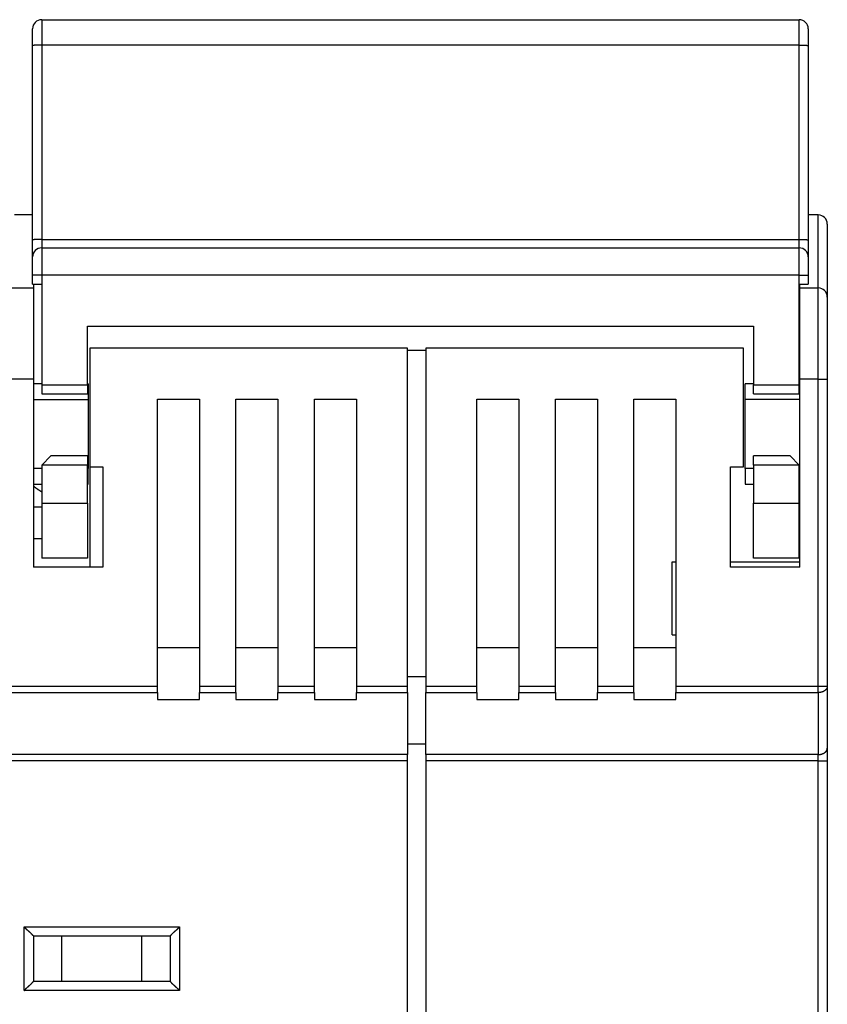
# Model space of a CAD drawing. Extents: x 52 to 558, y 14 to 448.
# Drawn here: x 397 to 441, y 360 to 414 of the extents above; entities that cross this region are included whole.
import ezdxf

# ---------------------------------------------------------------- set-up
doc = ezdxf.new("R2010")
doc.units = 0
doc.layers.add('204', color=7, linetype='CONTINUOUS')

msp = doc.modelspace()

# ---------------------------------------------------------------- linework, layer by layer
at = {"layer": '204', "color": 1, "linetype": 'CONTINUOUS'}
for p, q in [((397.97262, 413.99565), (439.47262, 413.99565)), ((397.97262, 413.99565), (397.97262, 412.60645)), ((439.47262, 412.60645), (439.47262, 413.99565)), ((397.47262, 412.56952), (397.47262, 413.49565)), ((439.97262, 413.49565), (439.97262, 412.56952)), ((397.47262, 401.92178), (397.47262, 412.56952)), ((439.47262, 412.60645), (397.97262, 412.60645)), ((397.97262, 412.60645), (397.97262, 401.95871)), ((439.47262, 401.95871), (439.47262, 412.60645)), ((439.97262, 412.56952), (439.97262, 401.92178)), ((397.47263, 403.29566), (396.47262, 403.29566)), ((440.51569, 403.29576), (439.9726, 403.29576)), ((440.51569, 399.29576), (440.51569, 403.29576)), ((441.01569, 402.79576), (441.01569, 398.79576)), ((397.97262, 401.95871), (439.47262, 401.95871)), ((397.97262, 401.95871), (397.97262, 401.49565)), ((439.47262, 401.49565), (439.47262, 401.95871)), ((397.47262, 400.99565), (397.47262, 401.92178)), ((397.97262, 401.49565), (439.47262, 401.49565)), ((397.97262, 401.49565), (397.97262, 399.99565)), ((439.47262, 399.99565), (439.47262, 401.49565)), ((439.97262, 401.92178), (439.97262, 400.99565)), ((397.47262, 399.99565), (397.47262, 400.99565)), ((439.97262, 400.99565), (439.97262, 399.99565)), ((397.47262, 399.49565), (397.47262, 399.99565)), ((397.97262, 399.99565), (397.47262, 399.99565)), ((439.47262, 399.99565), (397.97262, 399.99565)), ((397.97262, 399.99565), (397.97262, 399.49565)), ((439.47262, 399.49565), (439.47262, 399.99565)), ((439.47262, 399.99565), (439.97262, 399.99565)), ((439.97262, 399.99565), (439.97262, 399.49565)), ((396.01569, 399.29566), (397.51569, 399.29566)), ((397.47262, 399.49565), (397.97262, 399.49565)), ((397.51569, 399.49566), (397.51569, 399.29566)), ((397.51569, 399.29566), (397.51569, 394.29566)), ((397.97262, 399.49565), (397.97262, 393.99565)), ((439.47262, 393.99565), (439.47262, 399.49565)), ((439.47262, 399.49565), (439.97262, 399.49565)), ((439.51569, 399.29576), (439.51569, 399.49566)), ((439.51569, 394.29576), (439.51569, 399.29576)), ((439.51569, 399.29576), (440.51569, 399.29576)), ((440.51569, 394.29576), (440.51569, 399.29576)), ((441.01569, 398.79576), (441.01569, 394.29576)), ((400.47262, 393.99565), (400.47262, 397.19565)), ((400.47262, 397.19565), (436.97262, 397.19565)), ((436.97262, 397.19565), (436.97262, 393.99565)), ((418.01569, 395.99566), (400.61569, 395.99566)), ((400.61569, 395.99566), (400.61569, 389.49566)), ((418.01569, 377.47079), (418.01569, 395.99566)), ((419.01569, 395.99576), (419.01569, 377.47089)), ((436.41569, 395.99576), (419.01569, 395.99576)), ((436.41569, 389.49576), (436.41569, 395.99576)), ((418.01569, 395.89566), (419.0157, 395.89566)), ((397.51569, 394.29566), (396.01569, 394.29566)), ((397.51569, 394.29566), (397.51569, 383.99566)), ((397.97261, 394.04566), (397.51569, 394.04566)), ((397.97262, 393.99565), (397.97262, 393.49565)), ((397.97262, 393.99565), (400.47262, 393.99565)), ((400.47262, 393.99565), (400.47262, 393.49565)), ((400.51569, 394.04566), (400.47263, 394.04566)), ((400.51569, 394.04566), (400.51569, 393.18312)), ((436.51569, 393.18321), (436.51569, 394.04576)), ((436.97259, 394.04576), (436.51569, 394.04576)), ((436.97262, 393.49565), (436.97262, 393.99565)), ((436.97262, 393.99565), (439.47262, 393.99565)), ((439.51569, 394.04576), (439.47262, 394.04576)), ((439.47262, 393.49565), (439.47262, 393.99565)), ((439.51569, 383.99576), (439.51569, 394.29576)), ((440.51569, 394.29576), (439.51569, 394.29576)), ((440.51569, 394.29576), (441.01569, 394.29576)), ((440.51569, 377.47089), (440.51569, 394.29576)), ((441.01569, 394.29576), (441.01569, 377.47089)), ((397.97262, 393.49565), (400.47262, 393.49565)), ((436.97262, 393.49565), (439.47262, 393.49565)), ((397.51569, 393.18312), (400.51569, 393.18312)), ((400.51569, 393.18312), (400.51569, 389.4082)), ((404.31569, 393.19566), (406.61569, 393.19566)), ((404.31569, 377.47079), (404.31569, 393.19566)), ((406.61569, 393.19566), (406.61569, 377.47079)), ((408.61569, 393.19566), (410.91569, 393.19566)), ((408.61569, 377.47079), (408.61569, 393.19566)), ((410.91569, 393.19566), (410.91569, 377.47079)), ((412.91569, 393.19566), (415.21569, 393.19566)), ((412.91569, 377.47079), (412.91569, 393.19566)), ((415.21569, 393.19566), (415.21569, 377.47079)), ((421.81569, 393.19576), (424.11569, 393.19576)), ((421.81569, 377.47089), (421.81569, 393.19576)), ((424.11569, 393.19576), (424.11569, 377.47089)), ((426.11569, 393.19576), (428.41569, 393.19576)), ((426.11569, 377.47089), (426.11569, 393.19576)), ((428.41569, 393.19576), (428.41569, 377.47089)), ((430.41569, 393.19576), (432.71569, 393.19576)), ((430.41569, 377.47089), (430.41569, 393.19576)), ((432.71569, 393.19576), (432.71569, 377.47089)), ((436.51569, 389.4083), (436.51569, 393.18321)), ((439.51569, 393.18321), (436.51569, 393.18321)), ((398.47262, 390.09565), (397.97262, 389.59565)), ((400.47262, 390.09565), (398.47262, 390.09565)), ((400.47262, 390.09565), (400.47262, 389.59565)), ((438.97262, 390.09565), (436.97262, 390.09565)), ((436.97262, 389.59565), (436.97262, 390.09565)), ((439.47262, 389.59565), (438.97262, 390.09565)), ((397.97262, 389.59565), (397.97262, 387.49565)), ((400.47262, 389.59565), (397.97262, 389.59565)), ((400.47262, 387.49565), (400.47262, 389.59565)), ((436.97262, 389.59565), (436.97262, 387.49565)), ((439.47262, 389.59565), (436.97262, 389.59565)), ((439.47262, 387.49565), (439.47262, 389.59565)), ((397.97262, 389.4082), (397.51569, 389.4082)), ((400.51569, 389.4082), (400.47263, 389.4082)), ((400.51569, 388.54566), (400.51569, 389.4082)), ((400.61569, 389.49566), (400.61569, 383.99566)), ((400.61569, 389.49566), (401.31569, 389.49566)), ((401.31569, 389.49566), (401.31569, 383.99566)), ((435.71569, 389.49576), (436.41569, 389.49576)), ((435.71569, 383.99576), (435.71569, 389.49576)), ((436.51569, 389.4083), (436.51569, 388.54576)), ((436.97259, 389.4083), (436.51569, 389.4083)), ((439.51569, 389.4083), (439.47262, 389.4083)), ((397.51569, 388.54566), (397.97261, 388.54566)), ((400.47263, 388.54566), (400.51569, 388.54566)), ((436.51569, 388.54576), (436.97259, 388.54576)), ((439.47262, 388.54576), (439.51569, 388.54576)), ((397.97262, 387.49565), (397.97262, 384.49565)), ((397.97262, 387.49565), (400.47262, 387.49565)), ((400.47262, 387.49565), (400.47262, 384.49565)), ((436.97262, 384.49565), (436.97262, 387.49565)), ((436.97262, 387.49565), (439.47262, 387.49565)), ((439.47262, 384.49565), (439.47262, 387.49565)), ((397.51569, 387.29569), (397.97261, 387.29569)), ((439.51569, 387.29578), (439.47262, 387.29578)), ((397.97261, 385.55864), (397.51569, 385.55864)), ((439.51569, 385.55873), (439.47262, 385.55873)), ((400.47262, 384.49565), (397.97262, 384.49565)), ((432.51569, 384.29576), (432.71567, 384.29576)), ((432.51569, 380.29576), (432.51569, 384.29576)), ((435.71569, 384.29576), (439.51569, 384.29576)), ((439.47262, 384.49565), (436.97262, 384.49565)), ((401.31569, 383.99566), (397.51569, 383.99566)), ((439.51569, 383.99576), (435.71569, 383.99576)), ((432.51569, 380.29576), (432.71569, 380.29576)), ((406.61569, 379.57115), (404.31569, 379.57115)), ((410.91569, 379.57115), (408.61569, 379.57115)), ((415.21569, 379.57115), (412.91569, 379.57115)), ((424.11569, 379.57125), (421.81569, 379.57125)), ((428.41569, 379.57125), (426.11569, 379.57125)), ((432.71569, 379.57125), (430.41569, 379.57125)), ((418.01569, 378.00074), (419.01569, 378.00074)), ((389.21569, 377.47079), (404.31569, 377.47079)), ((389.21569, 377.12642), (404.31569, 377.12642)), ((404.31569, 377.12642), (404.31569, 377.47079)), ((404.31569, 377.12642), (404.31569, 376.74484)), ((406.61569, 377.47079), (406.61569, 377.12642)), ((406.61569, 377.47079), (408.61569, 377.47079)), ((406.61569, 376.74484), (406.61569, 377.12642)), ((406.61569, 377.12642), (408.61569, 377.12642)), ((408.61569, 377.12642), (408.61569, 377.47079)), ((408.61569, 377.12642), (408.61569, 376.74484)), ((410.91569, 377.47079), (410.91569, 377.12642)), ((410.91569, 377.47079), (412.91569, 377.47079)), ((410.91569, 376.74484), (410.91569, 377.12642)), ((410.91569, 377.12642), (412.91569, 377.12642)), ((412.91569, 377.12642), (412.91569, 377.47079)), ((412.91569, 377.12642), (412.91569, 376.74484)), ((415.21569, 377.47079), (415.21569, 377.12642)), ((415.21569, 377.47079), (418.01569, 377.47079)), ((415.21569, 376.74484), (415.21569, 377.12642)), ((415.21569, 377.12642), (418.01569, 377.12642)), ((418.01569, 377.12642), (418.01569, 377.47079)), ((418.01569, 377.12642), (418.01569, 373.73168)), ((419.01569, 377.47089), (419.01569, 377.12651)), ((419.01569, 377.47089), (421.81569, 377.47089)), ((419.01569, 373.73178), (419.01569, 377.12651)), ((419.01569, 377.12651), (421.81569, 377.12651)), ((421.81569, 377.12651), (421.81569, 377.47089)), ((421.81569, 377.12651), (421.81569, 376.74494)), ((424.11569, 377.47089), (424.11569, 377.12651)), ((424.11569, 377.47089), (426.11569, 377.47089)), ((424.11569, 376.74494), (424.11569, 377.12651)), ((424.11569, 377.12651), (426.11569, 377.12651)), ((426.11569, 377.12651), (426.11569, 377.47089)), ((426.11569, 377.12651), (426.11569, 376.74494)), ((428.41569, 377.47089), (428.41569, 377.12651)), ((428.41569, 377.47089), (430.41569, 377.47089)), ((428.41569, 376.74494), (428.41569, 377.12651)), ((428.41569, 377.12651), (430.41569, 377.12651)), ((430.41569, 377.12651), (430.41569, 377.47089)), ((430.41569, 377.12651), (430.41569, 376.74494)), ((432.71569, 377.47089), (432.71569, 377.12651)), ((432.71569, 377.47089), (440.51569, 377.47089)), ((432.71569, 376.74494), (432.71569, 377.12651)), ((432.71569, 377.12651), (440.51569, 377.12651)), ((440.51569, 377.47089), (441.01569, 377.47089)), ((440.51569, 377.12651), (440.51569, 377.47089)), ((440.51569, 377.12651), (440.51569, 373.73178)), ((441.01569, 377.47089), (441.01569, 374.07615)), ((404.31569, 376.74484), (406.61569, 376.74484)), ((408.61569, 376.74484), (410.91569, 376.74484)), ((412.91569, 376.74484), (415.21569, 376.74484)), ((421.81569, 376.74494), (424.11569, 376.74494)), ((426.11569, 376.74494), (428.41569, 376.74494)), ((430.41569, 376.74494), (432.71569, 376.74494)), ((418.01569, 374.31653), (419.01569, 374.31653)), ((441.01569, 374.07615), (441.01569, 373.3874)), ((418.01569, 373.73168), (375.51569, 373.73168)), ((418.01569, 373.38731), (375.51569, 373.38731)), ((418.01569, 373.38731), (418.01569, 373.73168)), ((418.01569, 356.79566), (418.01569, 373.38731)), ((419.01569, 373.73178), (419.01569, 373.3874)), ((440.51569, 373.73178), (419.01569, 373.73178)), ((419.01569, 373.3874), (419.01569, 356.79576)), ((440.51569, 373.3874), (419.01569, 373.3874)), ((440.51569, 373.3874), (440.51569, 373.73178)), ((440.51569, 373.3874), (441.01569, 373.3874)), ((440.51569, 356.79576), (440.51569, 373.3874)), ((441.01569, 373.3874), (441.01569, 356.79576)), ((397.01569, 360.79566), (397.01569, 364.29566)), ((397.01569, 364.29566), (405.51569, 364.29566)), ((405.51569, 364.29566), (405.51569, 360.79566)), ((397.51569, 363.79566), (397.51569, 361.29566)), ((397.51569, 363.79566), (405.01569, 363.79566)), ((399.07453, 361.29566), (399.07453, 363.79566)), ((403.45684, 361.29566), (403.45684, 363.79566)), ((405.01569, 363.79566), (405.01569, 361.29566)), ((405.01569, 361.29566), (397.51569, 361.29566)), ((405.51569, 360.79566), (397.01569, 360.79566))]:
    msp.add_line(p, q, dxfattribs=at)
for points in [[(397.97261, 412.60644), (397.94878, 412.6064, 0.000947173), (397.92464, 412.60627, 0.000903527), (397.90015, 412.60605, 0.000898505), (397.87543, 412.60574, 0.000949769), (397.85058, 412.60533, 0.000987936), (397.8257, 412.60481, 0.001025592), (397.8009, 412.6042, 0.001067775), (397.77629, 412.60348, 0.001126238), (397.75198, 412.60265, 0.001189266), (397.72809, 412.60173, 0.001265663), (397.70475, 412.60069, 0.001353385), (397.68206, 412.59957, 0.001458055), (397.66016, 412.59834, 0.001584758), (397.63911, 412.59702, 0.001735267), (397.61908, 412.59562, 0.001916601), (397.60009, 412.59414, 0.002122538), (397.5823, 412.59259, 0.002415639), (397.56571, 412.59097, 0.002795675), (397.55044, 412.58928, 0.003186235), (397.53649, 412.58756, 0.003513264), (397.52396, 412.58581, 0.004545522), (397.51278, 412.584, 0.00657773), (397.50301, 412.58212, 0.006843256), (397.49469, 412.58035, 0.003572575), (397.48791, 412.57873, 0.012955966), (397.48216, 412.57667, 0.04297459), (397.47706, 412.57355, 0.051450761), (397.47263, 412.56948, 0.047317355)], [(439.47262, 412.60644), (439.49645, 412.6064, -0.000947153), (439.52059, 412.60627, -0.000903509), (439.54507, 412.60605, -0.000898489), (439.5698, 412.60574, -0.000949755), (439.59465, 412.60533, -0.000987924), (439.61953, 412.60481, -0.001025582), (439.64433, 412.6042, -0.001067767), (439.66894, 412.60348, -0.001126233), (439.69325, 412.60265, -0.001189263), (439.71714, 412.60173, -0.001265665), (439.74048, 412.60069, -0.001353391), (439.76317, 412.59957, -0.001458067), (439.78508, 412.59834, -0.001584777), (439.80612, 412.59702, -0.001735294), (439.82616, 412.59562, -0.00191664), (439.84514, 412.59414, -0.002122592), (439.86293, 412.59259, -0.002415713), (439.87952, 412.59097, -0.002795778), (439.89479, 412.58928, -0.003186377), (439.90874, 412.58756, -0.003513449), (439.92127, 412.58581, -0.004545805), (439.93245, 412.584, -0.006578225), (439.94222, 412.58212, -0.006843888), (439.95054, 412.58035, -0.003572948), (439.95732, 412.57873, -0.012957497), (439.96307, 412.57667, -0.04298219), (439.96817, 412.57355, -0.051464226), (439.9726, 412.56948, -0.047331669)], [(397.97261, 401.95873), (397.94878, 401.95869, 0.0009465), (397.92464, 401.95856, 0.000902885), (397.90015, 401.95833, 0.000897866), (397.87543, 401.95802, 0.000949094), (397.85058, 401.95761, 0.000987233), (397.8257, 401.95709, 0.001024862), (397.8009, 401.95647, 0.001067015), (397.77629, 401.95575, 0.001125437), (397.75198, 401.95493, 0.001188419), (397.72809, 401.954, 0.001264762), (397.70475, 401.95297, 0.001352421), (397.68206, 401.95184, 0.001457018), (397.66016, 401.95061, 0.001583631), (397.63911, 401.9493, 0.001734033), (397.61908, 401.94789, 0.001915239), (397.60009, 401.94641, 0.002121032), (397.5823, 401.94486, 0.002413928), (397.56571, 401.94324, 0.002793699), (397.55044, 401.94156, 0.003183991), (397.53649, 401.93984, 0.0035108), (397.52396, 401.93809, 0.004542353), (397.51278, 401.93628, 0.006573191), (397.50301, 401.9344, 0.00683861), (397.49469, 401.93262, 0.003570183), (397.48791, 401.931, 0.012947455), (397.48216, 401.92895, 0.042949602), (397.47706, 401.92583, 0.051431702), (397.47263, 401.92177, 0.047311984)], [(439.47262, 401.95873), (439.49645, 401.95869, -0.00094648), (439.52059, 401.95856, -0.000902867), (439.54507, 401.95833, -0.000897851), (439.5698, 401.95802, -0.00094908), (439.59465, 401.95761, -0.000987221), (439.61953, 401.95709, -0.001024852), (439.64433, 401.95647, -0.001067007), (439.66894, 401.95575, -0.001125432), (439.69325, 401.95493, -0.001188417), (439.71714, 401.954, -0.001264764), (439.74048, 401.95297, -0.001352427), (439.76317, 401.95184, -0.001457029), (439.78508, 401.95061, -0.001583649), (439.80612, 401.9493, -0.001734061), (439.82616, 401.94789, -0.001915278), (439.84514, 401.94641, -0.002121086), (439.86293, 401.94486, -0.002414002), (439.87952, 401.94324, -0.002793802), (439.89479, 401.94156, -0.003184133), (439.90874, 401.93984, -0.003510984), (439.92127, 401.93809, -0.004542636), (439.93245, 401.93628, -0.006573685), (439.94222, 401.9344, -0.006839242), (439.95054, 401.93262, -0.003570556), (439.95732, 401.931, -0.012948985), (439.96307, 401.92895, -0.042957199), (439.96817, 401.92583, -0.051445168), (439.9726, 401.92177, -0.047326305)], [(397.97261, 388.12375), (397.96078, 388.13001, -0.001921366), (397.94897, 388.13636, -0.001928048), (397.93719, 388.14283, -0.00190615), (397.92544, 388.14939, -0.001853354), (397.9137, 388.15606, -0.001812355), (397.902, 388.16282, -0.00177516), (397.89031, 388.16968, -0.001739618), (397.87865, 388.17664, -0.001699219), (397.86702, 388.18369, -0.001663018), (397.8554, 388.19083, -0.001624179), (397.84381, 388.19806, -0.001588894), (397.83224, 388.20538, -0.001550453), (397.82069, 388.21278, -0.001515714), (397.80916, 388.22027, -0.001477978), (397.79766, 388.22785, -0.001443903), (397.78617, 388.2355, -0.001406824), (397.7747, 388.24323, -0.001373367), (397.76326, 388.25105, -0.001336897), (397.75183, 388.25893, -0.001304157), (397.74042, 388.2669, -0.001268522), (397.72903, 388.27493, -0.001236163), (397.71766, 388.28304, -0.001200551), (397.70631, 388.29121, -0.001169695), (397.69497, 388.29945, -0.001136798), (397.68365, 388.30776, -0.001103585), (397.67235, 388.31613, -0.001064419), (397.66107, 388.32456, -0.001041684), (397.64979, 388.33306, -0.00102525), (397.63852, 388.34163, -0.000970869), (397.6273, 388.35022, -0.000885693), (397.61617, 388.35882, -0.000934703), (397.60487, 388.36761, -0.001052375), (397.59333, 388.37666, -0.000794652), (397.5825, 388.3852, -0.000318921), (397.57271, 388.39294, -0.001027544), (397.56018, 388.40298, -0.001639625), (397.54091, 388.41857, -0.000791015), (397.51569, 388.43907, -0.000424742)], [(439.51568, 388.43921), (439.51464, 388.43836, -0.00022247), (439.5136, 388.4375, -0.000190763), (439.51256, 388.43665, -0.000221977), (439.51152, 388.4358, -0.000324243), (439.51048, 388.43495, -0.000400182), (439.50944, 388.4341, -0.000469013), (439.50839, 388.43326, -0.000534253), (439.50735, 388.43242, -0.000612356), (439.5063, 388.43158, -0.000681199), (439.50526, 388.43074, -0.000757949), (439.50421, 388.42991, -0.000826972), (439.50316, 388.42909, -0.000905282), (439.50211, 388.42827, -0.000975554), (439.50105, 388.42746, -0.001054872), (439.5, 388.42665, -0.00112632), (439.49894, 388.42585, -0.001207004), (439.49788, 388.42505, -0.001279767), (439.49682, 388.42426, -0.001361754), (439.49576, 388.42348, -0.001436118), (439.49469, 388.42271, -0.001520052), (439.49362, 388.42194, -0.001595393), (439.49255, 388.42119, -0.001679387), (439.49147, 388.42044, -0.001758416), (439.49039, 388.4197, -0.001849655), (439.48931, 388.41898, -0.00192264), (439.48823, 388.41826, -0.001995534), (439.48714, 388.41755, -0.002097726), (439.48605, 388.41685, -0.002241836), (439.48495, 388.41617, -0.002248137), (439.48385, 388.4155, -0.00215788), (439.48276, 388.41484, -0.002502218), (439.48164, 388.41419, -0.003159611), (439.48049, 388.41353, -0.002415231), (439.47942, 388.41293, -0.000699966), (439.47844, 388.41239, -0.003675814), (439.47717, 388.41172, -0.006721855), (439.4752, 388.41075, -0.003329677), (439.47262, 388.40949, -0.001750757)], [(441.01568, 377.47092), (441.01513, 377.45451, -0.018575634), (441.01338, 377.43788, -0.017545679), (441.01039, 377.42101, -0.017104766), (441.00615, 377.40398, -0.017564028), (441.00055, 377.38686, -0.017528651), (440.99362, 377.36973, -0.017309054), (440.98526, 377.35264, -0.01692829), (440.97553, 377.33569, -0.016648292), (440.96436, 377.31895, -0.016175274), (440.95182, 377.30249, -0.015742377), (440.93787, 377.28641, -0.015186591), (440.9226, 377.27078, -0.014688562), (440.90601, 377.25569, -0.014131043), (440.88822, 377.24119, -0.013637297), (440.86923, 377.22739, -0.013072741), (440.8492, 377.21431, -0.012521833), (440.82817, 377.20205, -0.012116507), (440.80625, 377.19063, -0.011839202), (440.78351, 377.18011, -0.01114976), (440.76022, 377.1705, -0.010178213), (440.73652, 377.16187, -0.010650689), (440.71202, 377.15416, -0.011911955), (440.68665, 377.14743, -0.009145528), (440.66261, 377.1417, -0.003934977), (440.6407, 377.13703, -0.011687333), (440.61288, 377.13307, -0.019065077), (440.57065, 377.12955, -0.009627204), (440.51571, 377.1265, -0.005270107)], [(440.51571, 373.73178), (440.53953, 373.73217, 0.008820662), (440.56367, 373.73337, 0.008395614), (440.58816, 373.73543, 0.008311405), (440.61288, 373.73835, 0.008726955), (440.63773, 373.7422, 0.008988835), (440.66261, 373.74698, 0.009217448), (440.68741, 373.75274, 0.009443898), (440.71202, 373.75944, 0.00977506), (440.73633, 373.76713, 0.010080367), (440.76022, 373.77577, 0.010441764), (440.78356, 373.78538, 0.010800122), (440.80625, 373.79589, 0.011208532), (440.82815, 373.80732, 0.011640383), (440.8492, 373.81957, 0.012114125), (440.86923, 373.83265, 0.012580144), (440.88822, 373.84645, 0.013012173), (440.90601, 373.86093, 0.013635104), (440.9226, 373.87603, 0.014376843), (440.93787, 373.89169, 0.014629385), (440.95182, 373.90773, 0.014297098), (440.96435, 373.92405, 0.015998677), (440.97553, 373.94093, 0.019170167), (440.9853, 373.9584, 0.015720818), (440.99362, 373.97496, 0.007000904), (441.0004, 373.99005, 0.021421306), (441.00615, 374.00921, 0.037554751), (441.01126, 374.03829, 0.019813325), (441.01568, 374.07614, 0.010990903)], [(397.51569, 363.79564), (397.51532, 363.79608, 0.010385085), (397.51427, 363.79731, 0.000778397), (397.51251, 363.79936, 0.000548805), (397.5101, 363.80215, 0.000901951), (397.50703, 363.80568, 0.00093067), (397.50334, 363.80988, 0.000946068), (397.49903, 363.81476, 0.000945), (397.49414, 363.82025, 0.001009624), (397.48866, 363.82635, 0.001029648), (397.48264, 363.83299, 0.00108649), (397.47608, 363.84017, 0.001112374), (397.46901, 363.84783, 0.001174346), (397.46144, 363.85596, 0.00120831), (397.45339, 363.86452, 0.001274442), (397.44488, 363.87347, 0.001316217), (397.43594, 363.88278, 0.001388876), (397.42656, 363.89242, 0.001438825), (397.4168, 363.90235, 0.001518073), (397.40664, 363.91255, 0.001579181), (397.39613, 363.92297, 0.001672076), (397.38526, 363.93359, 0.001738916), (397.37407, 363.94437, 0.001827742), (397.36257, 363.95528, 0.00192875), (397.35079, 363.96629, 0.002092437), (397.33873, 363.97736, 0.002112039), (397.32642, 363.98847, 0.002018586), (397.31389, 363.99962, 0.001754416), (397.30115, 364.0108, 0.001270604), (397.28822, 364.02205, 0.000883785), (397.27514, 364.03338, 0.000500149), (397.26193, 364.04479, 0.000161891), (397.2486, 364.0563, -0.000216479), (397.23517, 364.06793, -0.000545385), (397.22169, 364.07968, -0.000911876), (397.20816, 364.09158, -0.001215019), (397.19461, 364.10362, -0.001540514), (397.18106, 364.11582, -0.001877338), (397.16754, 364.12822, -0.002307164), (397.15404, 364.14083, -0.002484052), (397.14066, 364.15359, -0.002519105), (397.12745, 364.16648, -0.003241844), (397.11417, 364.17984, -0.00453986), (397.10076, 364.19381, -0.003433864), (397.08824, 364.20706, -0.000599589), (397.07699, 364.21916, -0.005899674), (397.06307, 364.23538, -0.011491438), (397.04237, 364.26126, -0.005634221), (397.01571, 364.29568, -0.002885612)], [(405.51568, 364.29568), (405.50426, 364.28012, -0.005356151), (405.49256, 364.26488, -0.005560125), (405.48056, 364.24998, -0.0054576), (405.46832, 364.23538, -0.005005662), (405.45583, 364.22108, -0.004679824), (405.44314, 364.20706, -0.004385007), (405.43025, 364.19332, -0.004108091), (405.41721, 364.17984, -0.003767752), (405.40402, 364.1666, -0.003473765), (405.39071, 364.15359, -0.003141171), (405.37731, 364.1408, -0.002847866), (405.36384, 364.12822, -0.002509538), (405.35032, 364.11583, -0.002211717), (405.33677, 364.10362, -0.001869538), (405.32322, 364.09157, -0.001566128), (405.30969, 364.07968, -0.001216204), (405.2962, 364.06793, -0.000904208), (405.28278, 364.0563, -0.000544436), (405.26945, 364.04479, -0.000217925), (405.25623, 364.03338, 0.000162134), (405.24315, 364.02205, 0.000500928), (405.23022, 364.0108, 0.000884044), (405.21749, 363.99962, 0.001270648), (405.20495, 363.98847, 0.001754485), (405.19265, 363.97736, 0.002018659), (405.18059, 363.96629, 0.002112104), (405.1688, 363.95528, 0.002092543), (405.1573, 363.94437, 0.001928963), (405.14611, 363.93359, 0.001828055), (405.13525, 363.92297, 0.001739342), (405.12473, 363.91255, 0.001672596), (405.11458, 363.90235, 0.001579797), (405.10481, 363.89242, 0.00151889), (405.09544, 363.88278, 0.001439956), (405.08649, 363.87347, 0.001390015), (405.07798, 363.86452, 0.001317118), (405.06994, 363.85597, 0.001276308), (405.06236, 363.84783, 0.001212229), (405.0553, 363.84017, 0.001176364), (405.04873, 363.83299, 0.001109211), (405.04272, 363.82635, 0.001092285), (405.03724, 363.82025, 0.001055505), (405.03233, 363.81474, 0.001009396), (405.02804, 363.80988, 0.000888961), (405.02444, 363.80578, 0.000985251), (405.02129, 363.80215, 0.00108185), (405.01836, 363.79876, 0.00116664), (405.0157, 363.79564, 0.001534416)], [(397.01571, 360.79563), (397.02713, 360.81119, -0.005358182), (397.03883, 360.82643, -0.00556219), (397.05082, 360.84134, -0.0054596), (397.06307, 360.85594, -0.005007495), (397.07555, 360.87023, -0.004681531), (397.08824, 360.88425, -0.004386599), (397.10113, 360.89799, -0.004109577), (397.11417, 360.91148, -0.003769119), (397.12736, 360.92472, -0.00347503), (397.14066, 360.93773, -0.00314233), (397.15406, 360.95051, -0.002848933), (397.16754, 360.9631, -0.002510508), (397.18106, 360.97549, -0.002212604), (397.19461, 360.9877, -0.001870337), (397.20816, 360.99974, -0.001566852), (397.22169, 361.01164, -0.001216848), (397.23517, 361.02339, -0.000904785), (397.2486, 361.03501, -0.000544938), (397.26193, 361.04653, -0.000218363), (397.27514, 361.05794, 0.000161768), (397.28822, 361.06926, 0.000500623), (397.30115, 361.08051, 0.000883806), (397.31389, 361.0917, 0.001270479), (397.32642, 361.10285, 0.001754407), (397.33873, 361.11396, 0.002018614), (397.35079, 361.12503, 0.00211204), (397.36257, 361.13603, 0.002092426), (397.37407, 361.14695, 0.001928741), (397.38526, 361.15773, 0.001827738), (397.39613, 361.16835, 0.001738918), (397.40664, 361.17877, 0.001672061), (397.4168, 361.18897, 0.001579124), (397.42656, 361.1989, 0.001518068), (397.43594, 361.20854, 0.00143895), (397.44488, 361.21785, 0.00138881), (397.45339, 361.2268, 0.001315677), (397.46144, 361.23535, 0.001274551), (397.46901, 361.24348, 0.001210032), (397.47608, 361.25115, 0.001173782), (397.48264, 361.25833, 0.001106322), (397.48865, 361.26496, 0.001088239), (397.49414, 361.27107, 0.001048992), (397.49905, 361.27658, 0.001002945), (397.50334, 361.28143, 0.000887018), (397.50694, 361.28554, 0.000971789), (397.5101, 361.28917, 0.001029147), (397.51302, 361.29256, 0.001094622), (397.51569, 361.29568, 0.001456629)], [(405.0157, 361.29568), (405.01607, 361.29522, 0.014378721), (405.01712, 361.29396, 0.001140189), (405.01888, 361.29186, 0.000738529), (405.02129, 361.289, 0.001142773), (405.02436, 361.28539, 0.00116764), (405.02805, 361.28109, 0.001182848), (405.03236, 361.27612, 0.00118038), (405.03725, 361.27053, 0.001260923), (405.04273, 361.26435, 0.00128727), (405.04875, 361.25761, 0.001360149), (405.05532, 361.25035, 0.001395166), (405.06239, 361.24262, 0.001475789), (405.06997, 361.23444, 0.001522021), (405.07803, 361.22586, 0.001609126), (405.08654, 361.21689, 0.001666288), (405.0955, 361.2076, 0.001762935), (405.10488, 361.19801, 0.001831738), (405.11466, 361.18816, 0.001938377), (405.12483, 361.17807, 0.002022718), (405.13535, 361.16781, 0.002148175), (405.14623, 361.15739, 0.002242237), (405.15744, 361.14685, 0.002366134), (405.16895, 361.13622, 0.002227701), (405.18075, 361.12551, 0.001831846), (405.19282, 361.1147, 0.00149326), (405.20512, 361.1038, 0.001141034), (405.21765, 361.09279, 0.000839375), (405.23037, 361.08166, 0.00051865), (405.24327, 361.07041, 0.000243873), (405.25633, 361.05905, -0.000053713), (405.26952, 361.04754, -0.000308023), (405.28281, 361.0359, -0.000586892), (405.29619, 361.02412, -0.000830198), (405.30964, 361.01219, -0.001105245), (405.32314, 361.00009, -0.001330006), (405.33665, 360.98784, -0.001571514), (405.35015, 360.97542, -0.001828634), (405.36365, 360.96282, -0.002163688), (405.37712, 360.95, -0.002286677), (405.39047, 360.93707, -0.002288295), (405.40367, 360.92402, -0.002884113), (405.41694, 360.91054, -0.003968915), (405.43034, 360.89649, -0.003008724), (405.44287, 360.88318, -0.00057738), (405.45413, 360.87105, -0.005083502), (405.46808, 360.85494, -0.009881027), (405.48887, 360.82944, -0.004882264), (405.51568, 360.79563, -0.002515582)]]:
    msp.add_lwpolyline(points, format="xyb", dxfattribs=at)
for centre, start, end in [((397.97262, 413.49565), 90, 180), ((439.47262, 413.49565), 0, 90), ((440.51569, 402.79576), 0, 90), ((397.97262, 400.99565), 90, 180), ((439.47262, 400.99565), 0, 90), ((440.51569, 398.79576), 0, 90)]:
    msp.add_arc(centre, 0.5, start, end, dxfattribs=at)

doc.saveas('drawing.dxf')
